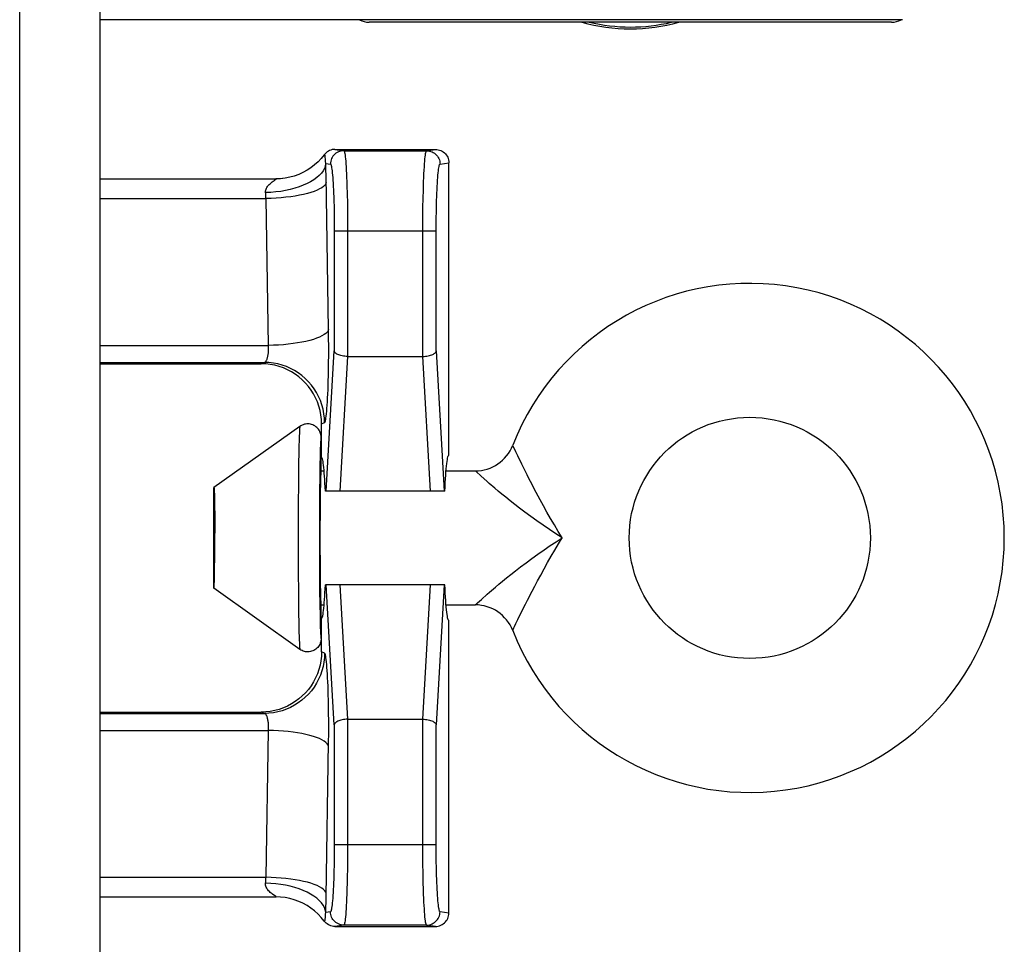
# Model space of a CAD drawing. Units: inches. Extents: x 3.9 to 41.8, y 3.9 to 46.1.
# Drawn here: x 22.9 to 23.6, y 14 to 14.7 of the extents above; entities that cross this region are included whole.
import ezdxf

# ---------------------------------------------------------------- set-up
doc = ezdxf.new("R2010")
doc.units = ezdxf.units.IN
doc.header["$MEASUREMENT"] = 0

msp = doc.modelspace()

# ---------------------------------------------------------------- linework, layer by layer
at = {"color": 7, "linetype": 'Continuous'}
for p, q in [((22.90159, 11.76232), (22.90159, 21.61224)), ((22.96159, 11.76127), (22.96159, 21.59812)), ((23.56059, 14.71595), (22.96159, 14.71595)), ((23.55245, 14.71409), (23.16245, 14.71409)), ((23.12977, 14.61207), (23.12974, 14.61314)), ((23.13696, 14.61915), (23.21194, 14.61915)), ((23.13696, 14.61915), (23.14354, 14.61815)), ((23.14354, 14.61815), (23.20536, 14.61815)), ((23.20536, 14.61815), (23.21194, 14.61915)), ((23.13007, 14.60868), (23.13356, 14.60815)), ((23.13021, 14.60409), (23.13007, 14.60868)), ((23.21535, 14.60815), (23.22195, 14.60915)), ((23.22195, 14.39081), (23.22195, 14.60915)), ((22.96159, 14.59715), (23.09287, 14.59715)), ((23.09635, 14.59728), (23.09288, 14.59715)), ((23.0998, 14.59768), (23.09635, 14.59728)), ((23.13032, 14.59936), (23.13021, 14.60409)), ((23.13215, 14.48482), (23.13032, 14.59936)), ((23.14588, 14.59216), (23.14607, 14.58576)), ((22.96159, 14.58248), (23.08548, 14.58248)), ((23.08723, 14.47282), (23.08548, 14.58248)), ((23.14607, 14.58576), (23.14621, 14.5792)), ((23.20264, 14.57594), (23.20276, 14.58249)), ((23.13609, 14.58115), (23.13622, 14.57568)), ((23.13622, 14.57568), (23.13632, 14.5703)), ((23.14621, 14.5792), (23.14631, 14.57273)), ((23.20256, 14.56958), (23.20264, 14.57594)), ((23.13632, 14.5703), (23.13638, 14.56512)), ((23.14631, 14.57273), (23.14636, 14.56653)), ((23.20252, 14.56361), (23.20256, 14.56958)), ((23.21255, 14.56766), (23.21262, 14.57297)), ((23.13638, 14.56512), (23.13641, 14.56038)), ((23.13641, 14.56038), (23.13641, 14.46867)), ((23.14636, 14.56653), (23.14639, 14.56081)), ((23.14639, 14.56081), (23.14639, 14.46453)), ((23.20251, 14.46453), (23.20252, 14.56361)), ((23.21249, 14.46867), (23.2125, 14.5627)), ((23.2125, 14.5627), (23.21255, 14.56766)), ((23.21249, 14.55815), (23.13641, 14.55815)), ((23.13223, 14.47852), (23.13215, 14.48482)), ((22.96159, 14.47282), (23.08723, 14.47282)), ((23.13039, 14.36415), (23.13641, 14.46867)), ((23.21249, 14.46867), (23.21851, 14.36415)), ((22.96159, 14.46015), (23.08426, 14.46015)), ((22.96159, 14.45915), (23.08194, 14.45915)), ((23.08194, 14.45915), (23.08426, 14.46015)), ((23.14078, 14.36415), (23.14656, 14.46453)), ((23.14639, 14.46453), (23.14656, 14.46453)), ((23.14656, 14.46453), (23.20234, 14.46453)), ((23.20251, 14.46453), (23.20234, 14.46453)), ((23.20234, 14.46453), (23.20812, 14.36415)), ((23.12695, 14.4142), (23.12918, 14.41517)), ((23.12695, 14.38915), (23.12695, 14.4142)), ((23.11078, 14.41239), (23.04659, 14.36665)), ((23.12659, 14.37915), (23.12659, 14.40425)), ((23.10996, 14.39325), (23.10982, 14.38431)), ((23.12588, 14.39189), (23.12582, 14.3895)), ((23.27197, 14.39327), (23.27016, 14.39704)), ((23.10982, 14.38431), (23.10968, 14.372)), ((23.12571, 14.3844), (23.12558, 14.37617)), ((23.12582, 14.3895), (23.12571, 14.3844)), ((23.27633, 14.38429), (23.27339, 14.39031)), ((23.12659, 14.37915), (23.12886, 14.37915)), ((23.21988, 14.37915), (23.24165, 14.37915)), ((23.24604, 14.37517), (23.24224, 14.37861)), ((23.10968, 14.372), (23.10954, 14.35206)), ((23.12558, 14.37617), (23.12543, 14.36242)), ((23.25026, 14.37143), (23.24604, 14.37517)), ((23.04659, 14.29165), (23.04659, 14.36665)), ((23.04686, 14.36341), (23.04692, 14.36179)), ((23.12543, 14.36242), (23.12532, 14.34521)), ((23.12597, 14.36449), (23.12586, 14.35694)), ((23.21903, 14.36415), (23.12976, 14.36415)), ((23.04692, 14.36179), (23.04697, 14.35987)), ((23.04697, 14.35987), (23.04705, 14.35647)), ((23.04705, 14.35647), (23.04711, 14.3525)), ((23.12586, 14.35694), (23.12578, 14.34827)), ((23.04711, 14.3525), (23.04718, 14.34647)), ((23.10954, 14.35206), (23.10949, 14.32915)), ((23.12578, 14.34827), (23.12572, 14.33569)), ((23.04718, 14.34647), (23.04723, 14.3398)), ((23.12532, 14.34521), (23.12529, 14.32544)), ((23.04723, 14.3398), (23.04725, 14.33275)), ((23.04724, 14.32199), (23.04725, 14.33275)), ((23.12572, 14.33569), (23.12572, 14.32261)), ((23.10949, 14.32915), (23.10954, 14.30615)), ((23.12529, 14.32544), (23.12536, 14.30599)), ((23.04719, 14.31344), (23.04724, 14.32199)), ((23.12572, 14.32261), (23.12578, 14.31003)), ((23.04713, 14.30723), (23.04719, 14.31344)), ((23.04707, 14.30309), (23.04713, 14.30723)), ((23.10954, 14.30615), (23.10968, 14.28615)), ((23.12536, 14.30599), (23.12548, 14.29034)), ((23.12578, 14.31003), (23.12586, 14.30136)), ((23.047, 14.29949), (23.04707, 14.30309)), ((23.12586, 14.30136), (23.12597, 14.29381)), ((23.11078, 14.24591), (23.04659, 14.29165)), ((23.12548, 14.29034), (23.12562, 14.27921)), ((23.12597, 14.29381), (23.12606, 14.28948)), ((23.12606, 14.28948), (23.12615, 14.28585)), ((23.21903, 14.29415), (23.12976, 14.29415)), ((23.13641, 14.18963), (23.13039, 14.29415)), ((23.14656, 14.19377), (23.14078, 14.29415)), ((23.20812, 14.29415), (23.20234, 14.19377)), ((23.21851, 14.29415), (23.21249, 14.18963)), ((23.10968, 14.28615), (23.10982, 14.27383)), ((23.10982, 14.27383), (23.10997, 14.26491)), ((23.12562, 14.27921), (23.12577, 14.27117)), ((23.12659, 14.27915), (23.12886, 14.27915)), ((23.12659, 14.25405), (23.12659, 14.27915)), ((23.21988, 14.27915), (23.24165, 14.27915)), ((23.27653, 14.27443), (23.27917, 14.27972)), ((23.12577, 14.27117), (23.12588, 14.26631)), ((23.12695, 14.2441), (23.12695, 14.26915)), ((23.22195, 14.26749), (23.22172, 14.26763)), ((23.22195, 14.04914), (23.22195, 14.26749)), ((23.10997, 14.26491), (23.11008, 14.25953)), ((23.11008, 14.25953), (23.11021, 14.25487)), ((23.12588, 14.26631), (23.12601, 14.26212)), ((23.2696, 14.26006), (23.26963, 14.26014)), ((23.26963, 14.26014), (23.27055, 14.26206)), ((23.27055, 14.26206), (23.27097, 14.26295)), ((23.12918, 14.24313), (23.12695, 14.2441)), ((22.96159, 14.19915), (23.08194, 14.19915)), ((22.96159, 14.19815), (23.08426, 14.19815)), ((23.08426, 14.19815), (23.08194, 14.19915)), ((23.14639, 14.19377), (23.14638, 14.09469)), ((23.14639, 14.19377), (23.14656, 14.19377)), ((23.14656, 14.19377), (23.20234, 14.19377)), ((23.20251, 14.19377), (23.20234, 14.19377)), ((23.20251, 14.09748), (23.20251, 14.19377)), ((23.13226, 14.1831), (23.13227, 14.19011)), ((23.13641, 14.18963), (23.1364, 14.0956)), ((23.21249, 14.09792), (23.21249, 14.18963)), ((22.96159, 14.18548), (23.08723, 14.18548)), ((23.08548, 14.07581), (23.08723, 14.18548)), ((23.1322, 14.17657), (23.13226, 14.1831)), ((23.13036, 14.06135), (23.1322, 14.17657)), ((23.21249, 14.10014), (23.13641, 14.10014)), ((23.20254, 14.09177), (23.20251, 14.09748)), ((23.21252, 14.09318), (23.21249, 14.09792)), ((23.13635, 14.09064), (23.13628, 14.08533)), ((23.1364, 14.0956), (23.13635, 14.09064)), ((23.14638, 14.09469), (23.14634, 14.08872)), ((23.2026, 14.08557), (23.20254, 14.09177)), ((23.21258, 14.088), (23.21252, 14.09318)), ((23.14634, 14.08872), (23.14626, 14.08235)), ((23.20269, 14.07909), (23.2026, 14.08557)), ((23.21268, 14.08261), (23.21258, 14.088)), ((23.21282, 14.07715), (23.21268, 14.08261)), ((22.96159, 14.07581), (23.08548, 14.07581)), ((23.20283, 14.07254), (23.20269, 14.07909)), ((23.20302, 14.06614), (23.20283, 14.07254)), ((22.96159, 14.06115), (23.09303, 14.06115)), ((23.0918, 14.06221), (23.09063, 14.06301)), ((23.09266, 14.06163), (23.0918, 14.06221)), ((23.09303, 14.06115), (23.09288, 14.06115)), ((23.13007, 14.04962), (23.13021, 14.0542)), ((23.13356, 14.05015), (23.13007, 14.04962)), ((23.22195, 14.04914), (23.21535, 14.05015)), ((23.14354, 14.04015), (23.13696, 14.03915)), ((23.13696, 14.03915), (23.21194, 14.03915)), ((23.20536, 14.04015), (23.14354, 14.04015)), ((23.21194, 14.03915), (23.20536, 14.04015))]:
    msp.add_line(p, q, dxfattribs=at)
for points in [[(23.12895, 14.61514), (23.12675, 14.61244), (23.12435, 14.60991), (23.12176, 14.60758), (23.119, 14.60545), (23.11608, 14.60355), (23.11303, 14.60188), (23.10985, 14.60045), (23.10658, 14.59927), (23.10322, 14.59834), (23.0998, 14.59768)], [(23.13696, 14.61915), (23.13593, 14.6191), (23.13491, 14.61894), (23.13392, 14.61867), (23.13295, 14.61831), (23.13203, 14.61785), (23.13116, 14.6173), (23.13035, 14.61666), (23.12961, 14.61594), (23.12895, 14.61514)], [(23.12974, 14.61314), (23.12973, 14.61346), (23.1297, 14.61375), (23.12967, 14.61403), (23.12963, 14.61427), (23.12957, 14.61449), (23.1295, 14.61469), (23.1294, 14.61485), (23.12927, 14.61498), (23.12912, 14.61508), (23.12895, 14.61514)], [(23.13007, 14.60868), (23.13, 14.60912), (23.12994, 14.60957), (23.12989, 14.61), (23.12985, 14.61044), (23.12982, 14.61086), (23.1298, 14.61128), (23.12978, 14.61168), (23.12977, 14.61207)], [(23.14354, 14.61815), (23.1425, 14.6181), (23.14146, 14.61793), (23.14045, 14.61766), (23.13948, 14.61729), (23.13855, 14.61681), (23.13767, 14.61624), (23.13686, 14.61558), (23.13612, 14.61484), (23.13546, 14.61403), (23.13489, 14.61315), (23.13442, 14.61222), (23.13405, 14.61124), (23.13377, 14.61023), (23.13361, 14.6092), (23.13356, 14.60815)], [(23.14354, 14.61815), (23.14368, 14.61806), (23.14382, 14.61782), (23.14397, 14.61741), (23.14412, 14.6168), (23.14428, 14.61597), (23.14445, 14.61492), (23.14461, 14.61363), (23.14477, 14.61209), (23.14494, 14.61032), (23.14509, 14.60831), (23.14525, 14.60607), (23.14539, 14.60363), (23.14553, 14.60099), (23.14566, 14.59818), (23.14578, 14.59523), (23.14588, 14.59216)], [(23.20276, 14.58249), (23.20292, 14.58899), (23.20302, 14.59216), (23.20312, 14.59523), (23.20324, 14.59818), (23.20337, 14.60099), (23.20351, 14.60363), (23.20366, 14.60607), (23.20381, 14.60831), (23.20397, 14.61032), (23.20413, 14.61209), (23.20429, 14.61363), (23.20445, 14.61492), (23.20462, 14.61597), (23.20478, 14.6168), (23.20493, 14.61741), (23.20508, 14.61782), (23.20523, 14.61806), (23.20536, 14.61815)], [(23.20536, 14.61815), (23.20641, 14.6181), (23.20744, 14.61793), (23.20845, 14.61766), (23.20942, 14.61729), (23.21035, 14.61681), (23.21123, 14.61624), (23.21204, 14.61558), (23.21278, 14.61484), (23.21344, 14.61403), (23.21401, 14.61315), (23.21448, 14.61222), (23.21486, 14.61124), (23.21513, 14.61023), (23.21529, 14.6092), (23.21535, 14.60815)], [(23.21194, 14.61915), (23.21298, 14.61909), (23.21402, 14.61893), (23.21503, 14.61866), (23.21601, 14.61829), (23.21694, 14.61781), (23.21782, 14.61724), (23.21863, 14.61658), (23.21938, 14.61584), (23.22004, 14.61503), (23.22061, 14.61415), (23.22108, 14.61322), (23.22146, 14.61224), (23.22173, 14.61123), (23.2219, 14.6102), (23.22195, 14.60915)], [(23.13007, 14.60868), (23.12972, 14.60684), (23.12905, 14.605), (23.12807, 14.6032), (23.12678, 14.60143), (23.1252, 14.59972), (23.12333, 14.59807), (23.12118, 14.5965), (23.11879, 14.59501), (23.11615, 14.59362), (23.11328, 14.59234), (23.11022, 14.59117), (23.10698, 14.59013), (23.10359, 14.58922), (23.10006, 14.58845), (23.09643, 14.58782), (23.09271, 14.58735), (23.08894, 14.58702), (23.08515, 14.58685)], [(23.13356, 14.60815), (23.13369, 14.60811), (23.13383, 14.6079), (23.13398, 14.60753), (23.13414, 14.60701), (23.1343, 14.60634), (23.13446, 14.60546), (23.13463, 14.60438), (23.13479, 14.6031), (23.13495, 14.60163), (23.13511, 14.59995), (23.13526, 14.59808), (23.13541, 14.59605), (23.13554, 14.59385), (23.13567, 14.5915), (23.13579, 14.58905), (23.1359, 14.58649), (23.136, 14.58384), (23.13609, 14.58115)], [(23.21262, 14.57297), (23.21274, 14.57843), (23.21282, 14.58115), (23.2129, 14.58384), (23.213, 14.58649), (23.21311, 14.58905), (23.21323, 14.5915), (23.21336, 14.59385), (23.21349, 14.59605), (23.21364, 14.59808), (23.21379, 14.59995), (23.21395, 14.60163), (23.21411, 14.6031), (23.21428, 14.60438), (23.21444, 14.60546), (23.2146, 14.60634), (23.21476, 14.60701), (23.21492, 14.60753), (23.21507, 14.6079), (23.21521, 14.60811), (23.21535, 14.60815)], [(23.08515, 14.58685), (23.08512, 14.58751), (23.08516, 14.58817), (23.08528, 14.58882), (23.08548, 14.58947), (23.08575, 14.5901), (23.08608, 14.59073), (23.08646, 14.59133), (23.0869, 14.59192), (23.08738, 14.59248), (23.0879, 14.59302), (23.08845, 14.59354), (23.089, 14.59403), (23.08957, 14.59449), (23.09014, 14.59492), (23.09069, 14.59532), (23.09121, 14.59569), (23.0917, 14.59601), (23.09212, 14.59631), (23.09248, 14.59656), (23.09278, 14.59676), (23.09297, 14.59693), (23.09304, 14.59705), (23.09301, 14.59712), (23.09287, 14.59715)], [(23.09778, 14.59742), (23.09508, 14.5972), (23.09288, 14.59715)], [(23.13041, 14.59449), (23.13004, 14.59348), (23.12935, 14.59248), (23.12836, 14.59149), (23.12706, 14.59052), (23.12547, 14.58958), (23.12359, 14.58867), (23.12144, 14.58781), (23.11904, 14.58699), (23.1164, 14.58623), (23.11355, 14.58552), (23.11049, 14.58488), (23.10726, 14.58431), (23.10387, 14.58381), (23.10035, 14.58338), (23.09672, 14.58303), (23.09302, 14.58277), (23.08926, 14.58258), (23.08548, 14.58248)], [(23.08548, 14.58248), (23.08544, 14.58324), (23.08539, 14.58398), (23.08534, 14.58472), (23.08528, 14.58544), (23.08522, 14.58615), (23.08515, 14.58685)], [(23.13215, 14.48482), (23.13179, 14.48381), (23.1311, 14.48281), (23.13011, 14.48182), (23.12881, 14.48085), (23.12721, 14.47991), (23.12534, 14.479), (23.12319, 14.47814), (23.12079, 14.47732), (23.11815, 14.47656), (23.11529, 14.47585), (23.11224, 14.47521), (23.109, 14.47464), (23.10561, 14.47414), (23.1021, 14.47371), (23.09847, 14.47336), (23.09477, 14.4731), (23.09101, 14.47292), (23.08723, 14.47282)], [(23.08426, 14.46015), (23.08446, 14.46019), (23.08467, 14.46027), (23.08487, 14.46039), (23.08508, 14.46056), (23.08528, 14.46078), (23.08548, 14.46104), (23.08568, 14.46134), (23.08587, 14.46169), (23.08605, 14.46209), (23.08622, 14.46252), (23.08639, 14.46299), (23.08654, 14.4635), (23.08668, 14.46404), (23.08681, 14.46462), (23.08693, 14.46522), (23.08703, 14.46584), (23.08712, 14.46649), (23.0872, 14.46714), (23.08726, 14.46781), (23.0873, 14.46847), (23.08733, 14.46914), (23.08734, 14.46979), (23.08734, 14.47044), (23.08733, 14.47107), (23.08731, 14.47167), (23.08727, 14.47226), (23.08723, 14.47282)], [(23.12918, 14.41517), (23.12939, 14.41536), (23.12959, 14.41581), (23.1298, 14.4165), (23.13, 14.41743), (23.13021, 14.41861), (23.13041, 14.42004), (23.1306, 14.42172), (23.13079, 14.42365), (23.13098, 14.4258), (23.13115, 14.42818), (23.13131, 14.43078), (23.13147, 14.43357), (23.13161, 14.43656), (23.13174, 14.43972), (23.13186, 14.44302), (23.13196, 14.44645), (23.13205, 14.45), (23.13212, 14.45361), (23.13218, 14.45725), (23.13222, 14.46094), (23.13225, 14.46459), (23.13227, 14.46819), (23.13227, 14.47175), (23.13223, 14.47852)], [(23.14639, 14.46453), (23.14533, 14.46458), (23.14429, 14.46468), (23.14328, 14.46481), (23.14231, 14.46499), (23.1414, 14.4652), (23.14054, 14.46545), (23.13975, 14.46573), (23.13903, 14.46604), (23.13839, 14.46638), (23.13784, 14.46673), (23.13737, 14.4671), (23.13699, 14.46748), (23.1367, 14.46787), (23.13651, 14.46826), (23.13641, 14.46867)], [(23.20251, 14.46453), (23.20357, 14.46458), (23.20461, 14.46468), (23.20562, 14.46481), (23.20659, 14.46499), (23.20751, 14.4652), (23.20836, 14.46545), (23.20915, 14.46573), (23.20987, 14.46604), (23.21051, 14.46638), (23.21106, 14.46673), (23.21153, 14.4671), (23.21191, 14.46748), (23.2122, 14.46787), (23.21239, 14.46826), (23.21249, 14.46867)], [(23.12695, 14.4142), (23.12683, 14.41755), (23.12645, 14.42089), (23.12583, 14.42419), (23.12495, 14.42745), (23.12384, 14.43063), (23.12249, 14.43372), (23.12092, 14.43668), (23.11915, 14.43951), (23.11716, 14.4422), (23.11496, 14.44476), (23.11256, 14.44715), (23.11, 14.44935), (23.1073, 14.45134), (23.10447, 14.45312), (23.10151, 14.45468), (23.09842, 14.45603), (23.09523, 14.45715), (23.09196, 14.45802), (23.08865, 14.45865), (23.0853, 14.45902), (23.08194, 14.45915)], [(23.12918, 14.41517), (23.12905, 14.41852), (23.12867, 14.42186), (23.12804, 14.42517), (23.12717, 14.42841), (23.12606, 14.43159), (23.12471, 14.43467), (23.12314, 14.43764), (23.12135, 14.44049), (23.11936, 14.44319), (23.11717, 14.44574), (23.11479, 14.44812), (23.11225, 14.45031), (23.10954, 14.45231), (23.1067, 14.4541), (23.10373, 14.45568), (23.10066, 14.45702), (23.09749, 14.45814), (23.09424, 14.45901), (23.09095, 14.45964), (23.08761, 14.46002), (23.08426, 14.46015)], [(23.12659, 14.40425), (23.12655, 14.40516), (23.12642, 14.40606), (23.12622, 14.40695), (23.12593, 14.40782), (23.12557, 14.40865), (23.12513, 14.40945), (23.12462, 14.41021), (23.12404, 14.41091), (23.1234, 14.41157), (23.12271, 14.41216), (23.12196, 14.41268), (23.12117, 14.41313), (23.12034, 14.41351), (23.11948, 14.41382), (23.1186, 14.41404), (23.11769, 14.41418), (23.11678, 14.41424), (23.11587, 14.41422), (23.11497, 14.41411), (23.11407, 14.41392), (23.1132, 14.41365), (23.11236, 14.41331), (23.11155, 14.41288), (23.11078, 14.41239)], [(23.11078, 14.41239), (23.11071, 14.4122), (23.11063, 14.41174), (23.11056, 14.411), (23.11049, 14.40999), (23.11041, 14.40871), (23.11034, 14.40718), (23.11027, 14.40539), (23.11021, 14.40335), (23.11014, 14.4011), (23.11008, 14.39866), (23.10996, 14.39325)], [(23.12659, 14.40425), (23.12651, 14.40408), (23.12644, 14.40366), (23.12636, 14.40301), (23.12629, 14.4021), (23.12622, 14.40094), (23.12615, 14.39956), (23.12608, 14.39795), (23.12601, 14.39611), (23.12588, 14.39189)], [(23.27016, 14.39704), (23.26991, 14.39757), (23.26974, 14.39795), (23.26963, 14.39818), (23.2696, 14.39824)], [(23.27339, 14.39031), (23.27263, 14.39188), (23.27197, 14.39327)], [(23.12881, 14.37972), (23.12862, 14.38166), (23.12843, 14.38339), (23.12823, 14.3849), (23.12802, 14.38619), (23.12781, 14.38725), (23.1276, 14.38808), (23.12739, 14.38867), (23.12717, 14.38903), (23.12695, 14.38915)], [(23.21903, 14.36415), (23.21917, 14.36736), (23.21932, 14.37039), (23.21947, 14.37324), (23.21964, 14.37592), (23.21982, 14.37841), (23.22001, 14.38069), (23.2202, 14.38276), (23.2204, 14.38461), (23.22061, 14.38623), (23.22083, 14.38761), (23.22105, 14.38875), (23.22127, 14.38965), (23.22149, 14.39028)], [(23.22149, 14.39028), (23.22172, 14.39067), (23.22195, 14.39081)], [(23.29006, 14.35767), (23.28572, 14.36581), (23.28379, 14.36951), (23.28202, 14.37296), (23.2804, 14.37614), (23.27891, 14.37909), (23.27633, 14.38429)], [(23.12659, 14.37915), (23.12653, 14.37904), (23.12648, 14.37872), (23.12642, 14.37819), (23.12636, 14.37744), (23.12631, 14.37649), (23.12626, 14.37534), (23.1262, 14.37399), (23.12615, 14.37245), (23.1261, 14.37073), (23.12606, 14.36882), (23.12597, 14.36449)], [(23.12976, 14.36415), (23.12962, 14.36718), (23.12948, 14.37004), (23.12933, 14.37273), (23.12916, 14.37524), (23.12899, 14.37758), (23.12881, 14.37972)], [(23.24224, 14.37861), (23.2419, 14.37891), (23.2417, 14.37909), (23.24165, 14.37915)], [(23.25633, 14.36619), (23.25206, 14.36986), (23.25026, 14.37143)], [(23.04659, 14.36665), (23.04662, 14.36663), (23.04665, 14.36652), (23.04668, 14.36633), (23.04671, 14.36605), (23.04674, 14.36569), (23.04678, 14.36524), (23.04681, 14.36471), (23.04683, 14.3641), (23.04686, 14.36341)], [(23.30659, 14.32915), (23.30174, 14.33222), (23.29697, 14.33535), (23.29229, 14.33854), (23.28764, 14.34181), (23.28308, 14.34509), (23.27878, 14.34826), (23.2748, 14.35127), (23.27109, 14.35415), (23.26764, 14.35688), (23.26445, 14.35945), (23.26151, 14.36186), (23.25881, 14.36411), (23.25633, 14.36619)], [(23.30659, 14.32915), (23.3036, 14.334), (23.30071, 14.33883), (23.2979, 14.34363), (23.29515, 14.34842), (23.29251, 14.35315), (23.29006, 14.35767)], [(23.25239, 14.28872), (23.25676, 14.29246), (23.25928, 14.29459), (23.26203, 14.29686), (23.26501, 14.2993), (23.26825, 14.3019), (23.27176, 14.30467), (23.27553, 14.30758), (23.27955, 14.31061), (23.28389, 14.3138), (23.28849, 14.31709), (23.29308, 14.3203), (23.29759, 14.32336), (23.30209, 14.32632), (23.30659, 14.32915)], [(23.28413, 14.28944), (23.28609, 14.2932), (23.28821, 14.29719), (23.2905, 14.30144), (23.29298, 14.306), (23.29564, 14.31076), (23.29837, 14.31548), (23.30109, 14.32008), (23.30383, 14.32464), (23.30659, 14.32915)], [(23.04659, 14.29165), (23.04662, 14.29167), (23.04665, 14.29178), (23.04668, 14.29197), (23.04671, 14.29225), (23.04674, 14.29261), (23.04678, 14.29306), (23.04681, 14.29359), (23.04683, 14.2942), (23.04686, 14.29489), (23.04692, 14.29651)], [(23.04692, 14.29651), (23.04695, 14.29743), (23.047, 14.29949)], [(23.12881, 14.27858), (23.12899, 14.28071), (23.12916, 14.28305), (23.12933, 14.28557), (23.12948, 14.28825), (23.12962, 14.29111), (23.12976, 14.29415)], [(23.22172, 14.26763), (23.22149, 14.26801), (23.22127, 14.26865), (23.22105, 14.26954), (23.22083, 14.27069), (23.22061, 14.27206), (23.2204, 14.27368), (23.2202, 14.27554), (23.22001, 14.2776), (23.21982, 14.27989), (23.21964, 14.28238), (23.21947, 14.28506), (23.21932, 14.28791), (23.21917, 14.29094), (23.21903, 14.29415)], [(23.2462, 14.28327), (23.25054, 14.28711), (23.25239, 14.28872)], [(23.27917, 14.27972), (23.28068, 14.28272), (23.28413, 14.28944)], [(23.12615, 14.28585), (23.1262, 14.28431), (23.12626, 14.28296), (23.12631, 14.28181), (23.12636, 14.28085), (23.12642, 14.28011), (23.12648, 14.27958), (23.12653, 14.27926), (23.12659, 14.27915)], [(23.24279, 14.28019), (23.24342, 14.28076), (23.2462, 14.28327)], [(23.12695, 14.26915), (23.12717, 14.26927), (23.12739, 14.26962), (23.1276, 14.27021), (23.12781, 14.27104), (23.12802, 14.27211), (23.12823, 14.2734), (23.12843, 14.27491), (23.12862, 14.27664), (23.12881, 14.27858)], [(23.24165, 14.27915), (23.24173, 14.27921), (23.24279, 14.28019)], [(23.27097, 14.26295), (23.27206, 14.26521), (23.27273, 14.26663), (23.27352, 14.26825), (23.27653, 14.27443)], [(23.12601, 14.26212), (23.12608, 14.26029), (23.12615, 14.25869), (23.12622, 14.25732), (23.12629, 14.25618), (23.12637, 14.25528), (23.12644, 14.25463), (23.12651, 14.25422), (23.12659, 14.25405)], [(23.11021, 14.25487), (23.11028, 14.25285), (23.11035, 14.25107), (23.11042, 14.24955), (23.11049, 14.24828), (23.11056, 14.24728), (23.11064, 14.24656), (23.11071, 14.2461), (23.11078, 14.24591)], [(23.12659, 14.25405), (23.12655, 14.25314), (23.12642, 14.25224), (23.12622, 14.25135), (23.12593, 14.25048), (23.12557, 14.24965), (23.12513, 14.24885), (23.12462, 14.24809), (23.12404, 14.24738), (23.1234, 14.24673), (23.12271, 14.24614), (23.12196, 14.24562), (23.12117, 14.24516), (23.12034, 14.24478), (23.11948, 14.24448), (23.1186, 14.24426), (23.11769, 14.24411), (23.11678, 14.24405), (23.11587, 14.24408), (23.11497, 14.24419), (23.11407, 14.24437), (23.1132, 14.24464), (23.11236, 14.24499), (23.11155, 14.24541), (23.11078, 14.24591)], [(23.12695, 14.2441), (23.12683, 14.24075), (23.12645, 14.23741), (23.12583, 14.23411), (23.12495, 14.23085), (23.12384, 14.22766), (23.12249, 14.22458), (23.12092, 14.22162), (23.11915, 14.21879), (23.11716, 14.2161), (23.11496, 14.21354), (23.11256, 14.21115), (23.11, 14.20895), (23.1073, 14.20696), (23.10447, 14.20518), (23.10151, 14.20361), (23.09842, 14.20227), (23.09523, 14.20115), (23.09196, 14.20028), (23.08865, 14.19965), (23.0853, 14.19927), (23.08194, 14.19915)], [(23.12918, 14.24313), (23.12905, 14.23977), (23.12867, 14.23643), (23.12804, 14.23313), (23.12717, 14.22988), (23.12606, 14.22671), (23.12471, 14.22363), (23.12314, 14.22066), (23.12135, 14.21781), (23.11936, 14.2151), (23.11717, 14.21256), (23.11479, 14.21018), (23.11225, 14.20798), (23.10954, 14.20598), (23.1067, 14.20419), (23.10373, 14.20262), (23.10066, 14.20127), (23.09749, 14.20016), (23.09424, 14.19929), (23.09095, 14.19866), (23.08761, 14.19828), (23.08426, 14.19815)], [(23.13227, 14.19011), (23.13225, 14.19371), (23.13222, 14.19735), (23.13218, 14.20105), (23.13212, 14.20469), (23.13205, 14.20829), (23.13196, 14.21185), (23.13186, 14.21528), (23.13174, 14.21857), (23.13161, 14.22174), (23.13147, 14.22472), (23.13131, 14.22751), (23.13115, 14.23012), (23.13098, 14.2325), (23.13079, 14.23465), (23.1306, 14.23658), (23.13041, 14.23826), (23.13021, 14.23968), (23.13, 14.24087), (23.1298, 14.2418), (23.12959, 14.24249), (23.12939, 14.24293), (23.12918, 14.24313)], [(23.08723, 14.18548), (23.08727, 14.18604), (23.08731, 14.18662), (23.08733, 14.18723), (23.08734, 14.18786), (23.08734, 14.1885), (23.08733, 14.18916), (23.0873, 14.18982), (23.08726, 14.19049), (23.0872, 14.19116), (23.08712, 14.19181), (23.08703, 14.19246), (23.08693, 14.19308), (23.08681, 14.19368), (23.08668, 14.19426), (23.08654, 14.1948), (23.08639, 14.19531), (23.08622, 14.19578), (23.08605, 14.19621), (23.08587, 14.1966), (23.08568, 14.19695), (23.08548, 14.19726), (23.08528, 14.19752), (23.08508, 14.19773), (23.08487, 14.1979), (23.08467, 14.19803), (23.08446, 14.19811), (23.08426, 14.19815)], [(23.14639, 14.19377), (23.14533, 14.19372), (23.14429, 14.19362), (23.14328, 14.19349), (23.14231, 14.19331), (23.1414, 14.19309), (23.14054, 14.19285), (23.13975, 14.19256), (23.13903, 14.19225), (23.13839, 14.19192), (23.13784, 14.19157), (23.13737, 14.1912), (23.13699, 14.19082), (23.1367, 14.19043), (23.13651, 14.19003), (23.13641, 14.18963)], [(23.20251, 14.19377), (23.20357, 14.19372), (23.20461, 14.19362), (23.20562, 14.19349), (23.20659, 14.19331), (23.20751, 14.19309), (23.20836, 14.19285), (23.20915, 14.19256), (23.20987, 14.19225), (23.21051, 14.19192), (23.21106, 14.19157), (23.21153, 14.1912), (23.21191, 14.19082), (23.2122, 14.19043), (23.21239, 14.19003), (23.21249, 14.18963)], [(23.13215, 14.17347), (23.13179, 14.17448), (23.1311, 14.17549), (23.13011, 14.17648), (23.12881, 14.17745), (23.12721, 14.17839), (23.12534, 14.17929), (23.12319, 14.18016), (23.12079, 14.18097), (23.11815, 14.18174), (23.11529, 14.18244), (23.11224, 14.18308), (23.109, 14.18366), (23.10561, 14.18416), (23.1021, 14.18459), (23.09847, 14.18493), (23.09477, 14.1852), (23.09101, 14.18538), (23.08723, 14.18548)], [(23.13628, 14.08533), (23.13616, 14.07986), (23.13609, 14.07715), (23.136, 14.07446), (23.1359, 14.0718), (23.13579, 14.06925), (23.13567, 14.0668), (23.13554, 14.06444), (23.13541, 14.06225), (23.13526, 14.06022), (23.13511, 14.05834), (23.13495, 14.05667), (23.13479, 14.05519), (23.13463, 14.05392), (23.13446, 14.05284), (23.1343, 14.05196), (23.13414, 14.05128), (23.13398, 14.05076), (23.13383, 14.0504), (23.13369, 14.05019), (23.13356, 14.05015)], [(23.08515, 14.07145), (23.08522, 14.07215), (23.08528, 14.07286), (23.08534, 14.07358), (23.08539, 14.07432), (23.08544, 14.07506), (23.08548, 14.07581)], [(23.13041, 14.06381), (23.13004, 14.06482), (23.12935, 14.06582), (23.12836, 14.06681), (23.12706, 14.06778), (23.12547, 14.06872), (23.12359, 14.06962), (23.12144, 14.07049), (23.11904, 14.07131), (23.1164, 14.07207), (23.11355, 14.07277), (23.11049, 14.07342), (23.10726, 14.07399), (23.10387, 14.07449), (23.10035, 14.07492), (23.09672, 14.07526), (23.09302, 14.07553), (23.08926, 14.07571), (23.08548, 14.07581)], [(23.14626, 14.08235), (23.14614, 14.07581), (23.14607, 14.07254)], [(23.21535, 14.05015), (23.21521, 14.05019), (23.21507, 14.0504), (23.21492, 14.05076), (23.21476, 14.05128), (23.2146, 14.05196), (23.21444, 14.05284), (23.21428, 14.05392), (23.21411, 14.05519), (23.21395, 14.05667), (23.21379, 14.05834), (23.21364, 14.06022), (23.21349, 14.06225), (23.21336, 14.06444), (23.21323, 14.0668), (23.21311, 14.06925), (23.213, 14.0718), (23.2129, 14.07446), (23.21282, 14.07715)], [(23.09063, 14.06301), (23.08999, 14.06348), (23.08934, 14.06399), (23.08867, 14.06454), (23.08804, 14.06512), (23.08744, 14.06574), (23.08687, 14.06639), (23.08638, 14.06706), (23.08596, 14.06776), (23.08561, 14.06848), (23.08535, 14.06922), (23.08519, 14.06995), (23.08512, 14.0707), (23.08515, 14.07145)], [(23.13007, 14.04962), (23.12972, 14.05146), (23.12905, 14.05329), (23.12807, 14.0551), (23.12678, 14.05686), (23.1252, 14.05858), (23.12333, 14.06023), (23.12118, 14.0618), (23.11878, 14.06329), (23.11615, 14.06468), (23.11328, 14.06596), (23.11022, 14.06713), (23.10698, 14.06817), (23.10359, 14.06908), (23.10006, 14.06985), (23.09643, 14.07047), (23.09271, 14.07095), (23.08894, 14.07128), (23.08515, 14.07145)], [(23.14607, 14.07254), (23.14588, 14.06614), (23.14578, 14.06307), (23.14566, 14.06012), (23.14553, 14.0573), (23.14539, 14.05467), (23.14525, 14.05223), (23.14509, 14.04998), (23.14494, 14.04798), (23.14477, 14.0462), (23.14461, 14.04467), (23.14445, 14.04338), (23.14428, 14.04233), (23.14412, 14.0415), (23.14397, 14.04089), (23.14382, 14.04048), (23.14368, 14.04024), (23.14354, 14.04015)], [(23.09287, 14.06115), (23.09302, 14.06118), (23.09303, 14.06127), (23.09292, 14.06142), (23.09266, 14.06163)], [(23.12895, 14.04315), (23.12675, 14.04586), (23.12435, 14.04839), (23.12176, 14.05072), (23.119, 14.05284), (23.11608, 14.05475), (23.11303, 14.05642), (23.10985, 14.05785), (23.10658, 14.05903), (23.10322, 14.05995), (23.0998, 14.06062), (23.09635, 14.06102), (23.09303, 14.06115)], [(23.13021, 14.0542), (23.13026, 14.05655), (23.13036, 14.06135)], [(23.20536, 14.04015), (23.20523, 14.04024), (23.20508, 14.04048), (23.20493, 14.04089), (23.20478, 14.0415), (23.20462, 14.04233), (23.20445, 14.04338), (23.20429, 14.04467), (23.20413, 14.0462), (23.20397, 14.04798), (23.20381, 14.04998), (23.20366, 14.05223), (23.20351, 14.05467), (23.20337, 14.0573), (23.20324, 14.06012), (23.20312, 14.06307), (23.20302, 14.06614)], [(23.12895, 14.04315), (23.12912, 14.04322), (23.12927, 14.04332), (23.12939, 14.04344), (23.12949, 14.0436), (23.12957, 14.04379), (23.12963, 14.04401), (23.12967, 14.04426), (23.1297, 14.04454), (23.12973, 14.04483), (23.12974, 14.04515), (23.12975, 14.0455), (23.12976, 14.04585), (23.12977, 14.04623), (23.12978, 14.04662), (23.1298, 14.04703), (23.12982, 14.04745), (23.12985, 14.04787), (23.12989, 14.04831), (23.12994, 14.04874), (23.13, 14.04918), (23.13007, 14.04962)], [(23.14354, 14.04015), (23.1425, 14.0402), (23.14146, 14.04037), (23.14045, 14.04064), (23.13948, 14.04101), (23.13855, 14.04149), (23.13767, 14.04206), (23.13686, 14.04272), (23.13612, 14.04346), (23.13546, 14.04427), (23.13489, 14.04515), (23.13442, 14.04608), (23.13405, 14.04706), (23.13377, 14.04807), (23.13361, 14.0491), (23.13356, 14.05015)], [(23.20536, 14.04015), (23.20641, 14.0402), (23.20744, 14.04037), (23.20845, 14.04064), (23.20942, 14.04101), (23.21035, 14.04149), (23.21123, 14.04206), (23.21204, 14.04272), (23.21278, 14.04346), (23.21344, 14.04427), (23.21401, 14.04515), (23.21448, 14.04608), (23.21486, 14.04706), (23.21513, 14.04807), (23.21529, 14.0491), (23.21535, 14.05015)], [(23.21194, 14.03915), (23.21298, 14.0392), (23.21402, 14.03937), (23.21503, 14.03964), (23.21601, 14.04001), (23.21694, 14.04049), (23.21782, 14.04105), (23.21863, 14.04171), (23.21938, 14.04245), (23.22004, 14.04327), (23.22061, 14.04414), (23.22108, 14.04508), (23.22146, 14.04605), (23.22173, 14.04706), (23.2219, 14.0481), (23.22195, 14.04914)], [(23.13696, 14.03915), (23.13593, 14.0392), (23.13491, 14.03936), (23.13392, 14.03962), (23.13295, 14.03999), (23.13203, 14.04045), (23.13116, 14.041), (23.13035, 14.04164), (23.12961, 14.04236), (23.12895, 14.04315)]]:
    msp.add_lwpolyline(points, dxfattribs=at)
msp.add_circle((23.44659, 14.32915), 0.09, dxfattribs=at)
for centre, radius, start, end in [((23.16245, 14.72909), 0.015, 241.33212, 270), ((23.55245, 14.72909), 0.015, 270, 298.63916), ((23.35745, 14.84409), 0.135, 254.38354, 285.58547), ((23.35745, 14.84409), 0.1336, 256.6858, 283.28512), ((23.44659, 14.32915), 0.19, 201.32369, 158.67631), ((23.24165, 14.40915), 0.03, 269.99982, 338.67653), ((23.24165, 14.24915), 0.03, 21.32344, 90.00021)]:
    msp.add_arc(centre, radius, start, end, dxfattribs=at)

doc.saveas('drawing.dxf')
